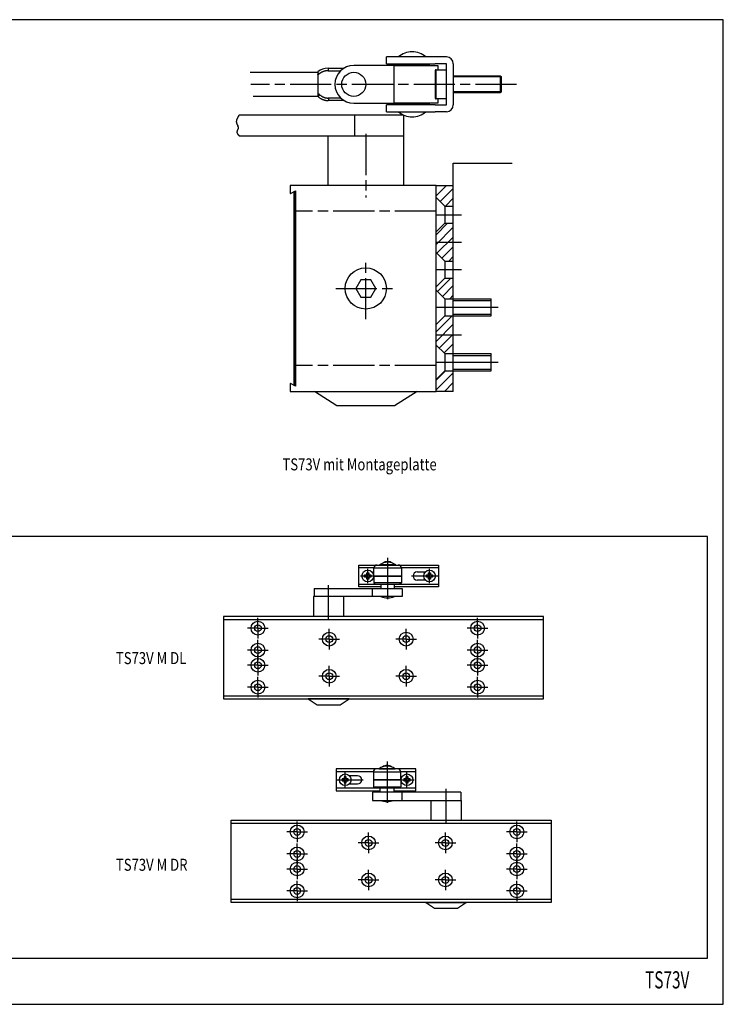
# Model space of a CAD drawing. Extents: x 5 to 415, y 5 to 292.
# Drawn here: x 210 to 415, y 5 to 292 of the extents above; entities that cross this region are included whole.
import ezdxf
from ezdxf.enums import TextEntityAlignment as Align

# ---------------------------------------------------------------- set-up
doc = ezdxf.new("R2010")
doc.units = 0
doc.linetypes.add('CENTERLINE', pattern=[30, 12, -1.5, 3, -1.5, 12])
doc.linetypes.add('HIDDENNEW00', pattern=[4.5, 1.5, -1.5, 1.5])
for name, color, linetype in [('103', 7, 'CONTINUOUS'), ('104', 7, 'CONTINUOUS'), ('106', 7, 'CONTINUOUS'), ('108', 7, 'CONTINUOUS'), ('109', 7, 'CONTINUOUS'), ('3', 7, 'CONTINUOUS'), ('98', 7, 'CONTINUOUS'), ('MED-0', 230, 'HIDDENNEW00'), ('MED-1', 3, 'HIDDENNEW00')]:
    doc.layers.add(name, color=color, linetype=linetype)
doc.styles.get("Standard").update_dxf_attribs({"font": 'monotxt.shx'})

# ---------------------------------------------------------------- blocks, each defined once
blk = doc.blocks.new('*XH45')
at = {"layer": '108', "color": 1, "linetype": 'CONTINUOUS'}
for p, q in [((-3.84, 1.82), (-0.82, 4.84)), ((-3.84, 4.64), (-3.64, 4.84)), ((-2.66, 0.16), (1.16, 3.99)), ((-1.16, -1.16), (1.16, 1.16))]:
    blk.add_line(p, q, dxfattribs=at)
blk = doc.blocks.new('*XH46')
at = {"layer": '108', "color": 1, "linetype": 'CONTINUOUS'}
for p, q in [((-4.33, 6.99), (-0.99, 10.33)), ((-4.33, 4.16), (0.67, 9.16)), ((-4.08, 1.58), (0.67, 6.33)), ((-2.66, 0.16), (0.67, 3.5)), ((-0.67, -0.67), (0.67, 0.67))]:
    blk.add_line(p, q, dxfattribs=at)
blk = doc.blocks.new('*XH47')
at = {"layer": '108', "color": 1, "linetype": 'CONTINUOUS'}
for p, q in [((-4.08, 1.58), (-0.17, 5.48)), ((-2.66, 0.16), (0.52, 3.34)), ((-0.52, -0.52), (0.52, 0.52))]:
    blk.add_line(p, q, dxfattribs=at)
blk = doc.blocks.new('*XH48')
at = {"layer": '108', "color": 1, "linetype": 'CONTINUOUS'}
for p, q in [((-4.97, 6.34), (-0.34, 10.97)), ((-4.97, 3.52), (0.03, 8.52)), ((-4.08, 1.58), (0.03, 5.69)), ((-2.66, 0.16), (0.03, 2.86)), ((-0.03, -0.03), (0.03, 0.03))]:
    blk.add_line(p, q, dxfattribs=at)
blk = doc.blocks.new('*XH49')
at = {"layer": '108', "color": 1, "linetype": 'CONTINUOUS'}
for p, q in [((-3.71, 1.94), (-0.94, 4.71)), ((-3.71, -0.88), (1.29, 4.12)), ((-1.29, -1.29), (1.29, 1.29))]:
    blk.add_line(p, q, dxfattribs=at)
blk = doc.blocks.new('MONTAGEPLATTE')
at = {"layer": '104', "color": 40, "linetype": 'CONTINUOUS'}
for p, q in [((-5, -8.5), (-5, 51.5)), ((-5, 51.5), (0, 51.5)), ((0, -8.5), (0, 51.5)), ((-5, 48), (-2.5, 45.5)), ((-2.5, 45.5), (-2.5, 40.5)), ((-2.5, 45.5), (0, 45.5)), ((-5, 38), (-2.5, 40.5)), ((-2.5, 40.5), (0, 40.5)), ((-5, 32), (-2.5, 29.5)), ((-2.5, 29.5), (0, 29.5)), ((-2.5, 29.5), (-2.5, 24.5)), ((-5, 22), (-2.5, 24.5)), ((-2.5, 24.5), (0, 24.5)), ((-5, 21), (-2.5, 18.5)), ((-2.5, 18.5), (-2.5, 13.5)), ((-2.5, 18.5), (0, 18.5)), ((-5, 11), (-2.5, 13.5)), ((-2.5, 13.5), (0, 13.5)), ((-5, 5), (-2.5, 2.5)), ((-2.5, 2.5), (-2.5, -2.5)), ((-2.5, 2.5), (0, 2.5)), ((-5, -5), (-2.5, -2.5)), ((-2.5, -2.5), (0, -2.5)), ((0, -8.5), (-5, -8.5))]:
    blk.add_line(p, q, dxfattribs=at)
at = {"layer": '106', "color": 1, "linetype": 'CENTERLINE'}
for p, q in [((-5, 43), (2.43, 43)), ((-5, 35), (2.43, 35)), ((-5, 27), (2.43, 27)), ((-5, 16), (2.43, 16)), ((-5, 8), (2.43, 8)), ((-5, 0), (2.43, 0))]:
    blk.add_line(p, q, dxfattribs=at)
at = {"layer": '108'}
for name, p in [('*XH45', (-1.16, 46.66)), ('*XH46', (-0.67, 30.17)), ('*XH47', (-0.52, 19.02)), ('*XH48', (-0.03, 2.53)), ('*XH49', (-1.29, -7.21))]:
    blk.add_blockref(name, p, dxfattribs=at)
blk = doc.blocks.new('M5')
at = {"layer": '104', "color": 40, "linetype": 'CONTINUOUS'}
for p, q in [((0, 2.5), (11, 2.5)), ((11, -2.5), (11, 2.5)), ((0, -2.5), (11, -2.5))]:
    blk.add_line(p, q, dxfattribs=at)
at = {"layer": '104', "color": 1, "linetype": 'CONTINUOUS'}
for p, q in [((0, 2), (11, 2)), ((0, -2), (11, -2))]:
    blk.add_line(p, q, dxfattribs=at)
at = {"layer": '106', "color": 1, "linetype": 'CENTERLINE'}
blk.add_line((2.426452, 0), (13.070472, 0), dxfattribs=at)

msp = doc.modelspace()

# ---------------------------------------------------------------- linework, layer by layer
at = {"color": 3, "linetype": 'CONTINUOUS'}
for p, q in [((410.3765, 141.39374), (10.458117, 141.39374)), ((410.3765, 18.406285), (410.3765, 141.39374)), ((10.458117, 18.406285), (410.3765, 18.406285))]:
    msp.add_line(p, q, dxfattribs=at)
at = {"layer": '104', "color": 1, "linetype": 'CONTINUOUS'}
for p, q in [((350.33303, 275.35818), (336.33303, 275.35818)), ((350.33303, 270.95811), (336.33303, 270.95811)), ((336.33303, 250.15815), (353.48434, 250.15815))]:
    msp.add_line(p, q, dxfattribs=at)
at = {"layer": '104', "color": 40, "linetype": 'CONTINUOUS'}
for p, q in [((336.33303, 243.65815), (336.33303, 250.15815)), ((288.83313, 243.65815), (288.83313, 241.35815)), ((331.33303, 243.65815), (288.83313, 243.65815)), ((288.83313, 241.35815), (288.94673, 241.35815)), ((288.94673, 241.35815), (290.33313, 242.09515)), ((290.33313, 241.75815), (289.83313, 241.75815)), ((289.83313, 241.75815), (289.83313, 185.55815)), ((290.33313, 242.09515), (290.33313, 185.22115)), ((290.33313, 185.55815), (290.33313, 241.75815)), ((309.38973, 216.15815), (307.94633, 213.65815)), ((312.27653, 216.15815), (309.38973, 216.15815)), ((313.71983, 213.65815), (312.27653, 216.15815)), ((307.94633, 213.65815), (309.38973, 211.15815)), ((312.27653, 211.15815), (313.71983, 213.65815)), ((309.38973, 211.15815), (312.27653, 211.15815)), ((288.94683, 185.95815), (288.83313, 185.95815)), ((288.83313, 185.95815), (288.83313, 183.65815)), ((290.33313, 185.22115), (288.94683, 185.95815)), ((289.83313, 185.55815), (290.33313, 185.55815)), ((288.83313, 183.65815), (331.33303, 183.65815)), ((302.43683, 179.40815), (295.89243, 183.65815)), ((325.77383, 183.65815), (319.22933, 179.40815)), ((319.22933, 179.40815), (302.43683, 179.40815)), ((269.40109, 118.0397), (269.40109, 94.039699)), ((362.60149, 118.0397), (269.40109, 118.0397)), ((362.60149, 94.039699), (362.60149, 118.0397)), ((269.40109, 117.1197), (362.60149, 117.1197)), ((269.40109, 94.959699), (362.60149, 94.959699)), ((269.40109, 94.039699), (362.60149, 94.039699)), ((294.02449, 94.039699), (296.64249, 92.339699)), ((305.97749, 94.039699), (294.02449, 94.039699)), ((296.64249, 92.339699), (303.35949, 92.339699)), ((303.35949, 92.339699), (305.97749, 94.039699)), ((271.64299, 34.637597), (271.64299, 58.637597)), ((271.64299, 58.637597), (364.84339, 58.637597)), ((364.84339, 57.717597), (271.64299, 57.717597)), ((364.84339, 58.637597), (364.84339, 34.637597)), ((364.84339, 35.557597), (271.64299, 35.557597)), ((364.84339, 34.637597), (271.64299, 34.637597)), ((330.88499, 32.937597), (328.26699, 34.637597)), ((328.26699, 34.637597), (340.21999, 34.637597)), ((340.21999, 34.637597), (337.60199, 32.937597)), ((337.60199, 32.937597), (330.88499, 32.937597))]:
    msp.add_line(p, q, dxfattribs=at)
for centre, radius in [((310.83313, 213.65815), 6), ((279.40109, 114.6397), 2), ((279.40109, 114.6397), 1), ((343.40109, 114.6397), 2), ((343.40109, 114.6397), 1), ((300.20109, 111.4397), 2), ((300.20109, 111.4397), 1), ((322.60109, 111.4397), 2), ((322.60109, 111.4397), 1), ((279.40109, 108.2397), 2), ((279.40109, 108.2397), 1), ((343.40109, 108.2397), 2), ((343.40109, 108.2397), 1), ((279.40109, 103.8397), 2), ((279.40109, 103.8397), 1), ((343.40109, 103.8397), 2), ((343.40109, 103.8397), 1), ((300.20109, 100.6397), 2), ((300.20109, 100.6397), 1), ((322.60109, 100.6397), 2), ((322.60109, 100.6397), 1), ((279.40109, 97.439699), 2), ((279.40109, 97.439699), 1), ((343.40109, 97.439699), 2), ((343.40109, 97.439699), 1), ((290.84339, 55.237597), 2), ((290.84339, 55.237597), 1), ((354.84339, 55.237597), 2), ((354.84339, 55.237597), 1), ((311.64339, 52.037597), 2), ((311.64339, 52.037597), 1), ((334.04339, 52.037597), 2), ((334.04339, 52.037597), 1), ((290.84339, 48.837597), 2), ((290.84339, 48.837597), 1), ((354.84339, 48.837597), 2), ((354.84339, 48.837597), 1), ((290.84339, 44.437597), 2), ((354.84339, 44.437597), 2), ((290.84339, 44.437597), 1), ((311.64339, 41.237597), 2), ((334.04339, 41.237597), 2), ((354.84339, 44.437597), 1), ((311.64339, 41.237597), 1), ((334.04339, 41.237597), 1), ((290.84339, 38.037597), 2), ((290.84339, 38.037597), 1), ((354.84339, 38.037597), 2), ((354.84339, 38.037597), 1)]:
    msp.add_circle(centre, radius, dxfattribs=at)
at = {"layer": '106', "color": 1, "linetype": 'CENTERLINE'}
for p, q in [((354.78744, 273.15815), (277.37337, 273.15815)), ((310.83313, 258.70915), (310.83313, 240.17015)), ((331.33303, 236.15815), (290.33313, 236.15815)), ((310.83313, 204.67515), (310.83313, 222.21015)), ((302.09863, 213.65815), (320.01913, 213.65815)), ((331.33303, 191.15815), (290.33313, 191.15815)), ((313.50149, 129.8397), (309.30149, 129.8397)), ((311.40149, 127.7397), (311.40149, 131.9397)), ((331.50149, 129.8397), (324.14509, 129.8397)), ((332.00149, 129.8397), (327.30149, 129.8397)), ((329.40149, 127.7397), (329.40149, 131.9397)), ((300.00149, 117.1197), (300.00149, 127.18092)), ((304.84299, 68.337597), (304.84299, 72.537597)), ((322.84299, 68.337597), (322.84299, 72.537597)), ((302.24299, 70.437597), (306.94299, 70.437597)), ((302.74299, 70.437597), (310.09938, 70.437597)), ((320.74299, 70.437597), (324.94299, 70.437597)), ((334.24299, 57.717597), (334.24299, 67.778821))]:
    msp.add_line(p, q, dxfattribs=at)
msp.add_lwpolyline([(273.93917, 264.15815), (273.78006, 263.93134, 0.0092324079), (273.63331, 263.70545, 0.0088411803), (273.49902, 263.4805, 0.010296252), (273.37953, 263.25648, 0.014267972), (273.27897, 263.03344, 0.018048001), (273.19923, 262.81136, 0.022083838), (273.14375, 262.59028, 0.026064686), (273.11381, 262.37018, 0.030114061), (273.11314, 262.15111, 0.034583056), (273.14467, 261.93306, 0.039550655), (273.21263, 261.71607, 0.036229736), (273.31097, 261.50007, 0.026791222), (273.4324, 261.28506, 0.013968395), (273.55866, 261.07097, -0.0042625463), (273.66964, 260.85778, -0.022308062), (273.7455, 260.64506, -0.048714177), (273.76593, 260.43265, -0.068097367), (273.72679, 260.22162, -0.072067293), (273.62846, 260.0124, -0.044895101), (273.50577, 259.80067, -0.0005698894), (273.39356, 259.5851, 0.016372564), (273.30506, 259.3833, 0.018487067), (273.2608, 259.20146, 0.089583672), (273.32183, 258.97048, 0.1243969), (273.55294, 258.61791, 0.044765343), (273.93917, 258.15814, 0.021079969)], format="xyb", dxfattribs=at)
at = {"layer": '3', "color": 1, "linetype": 'CENTERLINE'}
for p, q in [((317.20149, 135.13115), (317.20149, 122.44849)), ((317.04299, 75.729049), (317.04299, 63.046384))]:
    msp.add_line(p, q, dxfattribs=at)
at = {"layer": '98', "color": 1, "linetype": 'CONTINUOUS'}
for p, q in [((415, 292), (5, 292)), ((415, 5), (415, 292)), ((5, 5), (415, 5))]:
    msp.add_line(p, q, dxfattribs=at)
at = {"layer": 'MED-0', "color": 1, "linetype": 'CONTINUOUS'}
for p, q in [((279.40109, 114.6397), (279.40109, 117.6397)), ((343.40109, 114.6397), (343.40109, 117.6397)), ((343.53342, 114.85025), (343.53342, 114.85025)), ((343.53342, 114.85025), (343.53342, 114.85025)), ((279.40109, 114.6397), (276.40109, 114.6397)), ((279.40109, 114.6397), (279.40109, 114.6397)), ((279.40109, 114.6397), (279.40109, 114.6397)), ((279.40109, 114.6397), (282.40109, 114.6397)), ((279.40109, 114.6397), (279.40109, 111.6397)), ((300.20109, 111.4397), (300.20109, 114.4397)), ((322.60109, 111.4397), (322.60109, 114.4397)), ((343.40109, 114.6397), (340.40109, 114.6397)), ((343.40109, 114.6397), (343.40109, 114.6397)), ((343.40109, 114.6397), (343.40109, 114.6397)), ((343.40109, 114.6397), (346.40109, 114.6397)), ((343.40109, 114.6397), (343.40109, 111.6397)), ((279.40109, 108.2397), (279.40109, 111.2397)), ((300.20109, 111.4397), (297.20109, 111.4397)), ((300.20109, 111.4397), (300.20109, 111.4397)), ((300.20109, 111.4397), (300.20109, 111.4397)), ((300.20109, 111.4397), (303.20109, 111.4397)), ((300.20109, 111.4397), (300.20109, 108.4397)), ((322.60109, 111.4397), (319.60109, 111.4397)), ((322.60109, 111.4397), (322.60109, 111.4397)), ((322.60109, 111.4397), (322.60109, 111.4397)), ((322.60109, 111.4397), (325.60109, 111.4397)), ((322.60109, 111.4397), (322.60109, 108.4397)), ((343.40109, 108.2397), (343.40109, 111.2397)), ((279.40109, 108.2397), (276.40109, 108.2397)), ((279.40109, 108.2397), (279.40109, 108.2397)), ((279.40109, 108.2397), (279.40109, 108.2397)), ((279.40109, 108.2397), (282.40109, 108.2397)), ((279.40109, 108.2397), (279.40109, 105.2397)), ((279.40109, 103.8397), (279.40109, 106.8397)), ((343.40109, 108.2397), (340.40109, 108.2397)), ((343.40109, 108.2397), (343.40109, 108.2397)), ((343.40109, 108.2397), (343.40109, 108.2397)), ((343.40109, 108.2397), (346.40109, 108.2397)), ((343.40109, 108.2397), (343.40109, 105.2397)), ((343.40109, 103.8397), (343.40109, 106.8397)), ((279.40109, 103.8397), (276.40109, 103.8397)), ((279.40109, 103.8397), (279.40109, 103.8397)), ((279.40109, 103.8397), (279.40109, 103.8397)), ((279.40109, 103.8397), (282.40109, 103.8397)), ((279.40109, 103.8397), (279.40109, 100.8397)), ((300.20109, 100.6397), (300.20109, 103.6397)), ((322.60109, 100.6397), (322.60109, 103.6397)), ((343.40109, 103.8397), (340.40109, 103.8397)), ((343.40109, 103.8397), (343.40109, 103.8397)), ((343.40109, 103.8397), (343.40109, 103.8397)), ((343.40109, 103.8397), (346.40109, 103.8397)), ((343.40109, 103.8397), (343.40109, 100.8397)), ((300.20109, 100.6397), (297.20109, 100.6397)), ((300.20109, 100.6397), (300.20109, 100.6397)), ((300.20109, 100.6397), (300.20109, 100.6397)), ((300.20109, 100.6397), (303.20109, 100.6397)), ((300.20109, 100.6397), (300.20109, 97.639699)), ((322.60109, 100.6397), (319.60109, 100.6397)), ((322.60109, 100.6397), (322.60109, 100.6397)), ((322.60109, 100.6397), (322.60109, 100.6397)), ((322.60109, 100.6397), (325.60109, 100.6397)), ((322.60109, 100.6397), (322.60109, 97.639699)), ((279.40109, 97.439699), (279.40109, 100.4397)), ((343.40109, 97.439699), (343.40109, 100.4397)), ((279.40109, 97.439699), (276.40109, 97.439699)), ((279.40109, 97.439699), (279.40109, 94.439699)), ((279.40109, 97.439699), (279.40109, 97.439699)), ((279.40109, 97.439699), (279.40109, 97.439699)), ((279.40109, 97.439699), (282.40109, 97.439699)), ((343.40109, 97.439699), (340.40109, 97.439699)), ((343.40109, 97.439699), (343.40109, 94.439699)), ((343.40109, 97.439699), (343.40109, 97.439699)), ((343.40109, 97.439699), (343.40109, 97.439699)), ((343.40109, 97.439699), (346.40109, 97.439699)), ((290.84339, 55.237597), (290.84339, 58.237597)), ((354.84339, 55.237597), (354.84339, 58.237597)), ((290.84339, 55.237597), (287.84339, 55.237597)), ((290.71105, 55.448148), (290.71105, 55.448148)), ((290.71105, 55.448148), (290.71105, 55.448148)), ((290.84339, 55.237597), (290.84339, 55.237597)), ((290.84339, 55.237597), (290.84339, 55.237597)), ((290.84339, 55.237597), (293.84339, 55.237597)), ((290.84339, 55.237597), (290.84339, 52.237597)), ((311.64339, 52.037597), (311.64339, 55.037597)), ((334.04339, 52.037597), (334.04339, 55.037597)), ((354.84339, 55.237597), (351.84339, 55.237597)), ((354.84339, 55.237597), (354.84339, 55.237597)), ((354.84339, 55.237597), (354.84339, 55.237597)), ((354.84339, 55.237597), (357.84339, 55.237597)), ((354.84339, 55.237597), (354.84339, 52.237597)), ((290.84339, 48.837597), (290.84339, 51.837597)), ((311.64339, 52.037597), (308.64339, 52.037597)), ((311.64339, 52.037597), (311.64339, 52.037597)), ((311.64339, 52.037597), (311.64339, 52.037597)), ((311.64339, 52.037597), (314.64339, 52.037597)), ((311.64339, 52.037597), (311.64339, 49.037597)), ((334.04339, 52.037597), (331.04339, 52.037597)), ((334.04339, 52.037597), (334.04339, 52.037597)), ((334.04339, 52.037597), (334.04339, 52.037597)), ((334.04339, 52.037597), (337.04339, 52.037597)), ((334.04339, 52.037597), (334.04339, 49.037597)), ((354.84339, 48.837597), (354.84339, 51.837597)), ((290.84339, 48.837597), (287.84339, 48.837597)), ((290.84339, 48.837597), (290.84339, 48.837597)), ((290.84339, 48.837597), (290.84339, 48.837597)), ((290.84339, 48.837597), (293.84339, 48.837597)), ((290.84339, 48.837597), (290.84339, 45.837597)), ((354.84339, 48.837597), (351.84339, 48.837597)), ((354.84339, 48.837597), (354.84339, 48.837597)), ((354.84339, 48.837597), (354.84339, 48.837597)), ((354.84339, 48.837597), (357.84339, 48.837597)), ((354.84339, 48.837597), (354.84339, 45.837597)), ((290.84339, 44.437597), (290.84339, 47.437597)), ((354.84339, 44.437597), (354.84339, 47.437597)), ((290.84339, 44.437597), (287.84339, 44.437597)), ((290.84339, 44.437597), (290.84339, 44.437597)), ((290.84339, 44.437597), (290.84339, 44.437597)), ((290.84339, 44.437597), (293.84339, 44.437597)), ((290.84339, 44.437597), (290.84339, 41.437597)), ((311.64339, 41.237597), (311.64339, 44.237597)), ((334.04339, 41.237597), (334.04339, 44.237597)), ((354.84339, 44.437597), (351.84339, 44.437597)), ((354.84339, 44.437597), (354.84339, 44.437597)), ((354.84339, 44.437597), (354.84339, 44.437597)), ((354.84339, 44.437597), (357.84339, 44.437597)), ((354.84339, 44.437597), (354.84339, 41.437597)), ((290.84339, 38.037597), (290.84339, 41.037597)), ((311.64339, 41.237597), (308.64339, 41.237597)), ((311.64339, 41.237597), (311.64339, 41.237597)), ((311.64339, 41.237597), (311.64339, 41.237597)), ((311.64339, 41.237597), (314.64339, 41.237597)), ((311.64339, 41.237597), (311.64339, 38.237597)), ((334.04339, 41.237597), (331.04339, 41.237597)), ((334.04339, 41.237597), (334.04339, 41.237597)), ((334.04339, 41.237597), (334.04339, 41.237597)), ((334.04339, 41.237597), (337.04339, 41.237597)), ((334.04339, 41.237597), (334.04339, 38.237597)), ((354.84339, 38.037597), (354.84339, 41.037597)), ((290.84339, 38.037597), (287.84339, 38.037597)), ((290.84339, 38.037597), (290.84339, 35.037597)), ((290.84339, 38.037597), (290.84339, 38.037597)), ((290.84339, 38.037597), (290.84339, 38.037597)), ((290.84339, 38.037597), (293.84339, 38.037597)), ((354.84339, 38.037597), (351.84339, 38.037597)), ((354.84339, 38.037597), (354.84339, 35.037597)), ((354.84339, 38.037597), (354.84339, 38.037597)), ((354.84339, 38.037597), (354.84339, 38.037597)), ((354.84339, 38.037597), (357.84339, 38.037597))]:
    msp.add_line(p, q, dxfattribs=at)
at = {"layer": 'MED-1', "color": 40, "linetype": 'CONTINUOUS'}
for p, q in [((317.39328, 278.65815), (307.33303, 278.65815)), ((318.26768, 281.15815), (316.83303, 281.15815)), ((316.83303, 279.15815), (316.83303, 281.15815)), ((316.83303, 279.15815), (318.26768, 279.15815)), ((319.12822, 278.65815), (317.39328, 278.65815)), ((329.88376, 281.15815), (318.26768, 281.15815)), ((318.26768, 279.15815), (329.88376, 279.15815)), ((319.12822, 278.65815), (331.83303, 278.65815)), ((319.12822, 267.65815), (319.12822, 278.65815)), ((319.33303, 278.90815), (329.33303, 278.90815)), ((319.33304, 278.65816), (319.33303, 278.90815)), ((329.33303, 278.90815), (329.33304, 278.65816)), ((331.09682, 281.15815), (329.88376, 281.15815)), ((329.88376, 279.15815), (331.09682, 279.15815)), ((334.33303, 281.15815), (331.09682, 281.15815)), ((334.33303, 279.15815), (331.09682, 279.15815)), ((331.83303, 278.65815), (331.83304, 277.40816)), ((334.33303, 267.15815), (334.33303, 279.15815)), ((336.33303, 279.15815), (336.33303, 267.15815)), ((277.16184, 276.65811), (296.83303, 276.65841)), ((296.83303, 276.83345), (296.83303, 276.65841)), ((296.83303, 276.65841), (296.83303, 275.98464)), ((296.83303, 275.91995), (296.83303, 275.98464)), ((296.83303, 275.91995), (296.83303, 270.39636)), ((296.83306, 276.65839), (296.85343, 276.63258)), ((296.83306, 275.98462), (296.85281, 275.99148)), ((296.85343, 276.63258), (296.87572, 276.60434)), ((296.87572, 276.60434), (296.89988, 276.57374)), ((296.89988, 276.57374), (296.92666, 276.53982)), ((296.92666, 276.53982), (296.9564, 276.50215)), ((296.9564, 276.50215), (296.98552, 276.46526)), ((296.98552, 276.46526), (297.01286, 276.43063)), ((297.01286, 276.43063), (297.05187, 276.38122)), ((297.05187, 276.38122), (297.11683, 276.29893)), ((297.11683, 276.29893), (297.20486, 276.18743)), ((297.20486, 276.18743), (297.3219, 276.27734)), ((299.85999, 277.85382), (299.85727, 277.11557)), ((299.85727, 277.11557), (300.08618, 277.1156)), ((299.85999, 277.85382), (304.4971, 277.87064)), ((300.08618, 277.1156), (300.31505, 277.11568)), ((300.31505, 277.11568), (300.54382, 277.11581)), ((300.54382, 277.11581), (300.77283, 277.11598)), ((300.77283, 277.11598), (301.00218, 277.1162)), ((301.00218, 277.1162), (301.2306, 277.11647)), ((301.2306, 277.11647), (301.45766, 277.11677)), ((301.45766, 277.11677), (301.68837, 277.11712)), ((301.68837, 277.11712), (301.92447, 277.11753)), ((301.92447, 277.11753), (302.14614, 277.11794)), ((302.14614, 277.11794), (302.34654, 277.11834)), ((302.34654, 277.11834), (302.60391, 277.11892)), ((302.60391, 277.11892), (303.00031, 277.11993)), ((303.00031, 277.11993), (303.51944, 277.12131)), ((331.03303, 277.10816), (331.03355, 277.12609)), ((331.03303, 277.10815), (331.03303, 273.15815)), ((331.33302, 273.15815), (331.33302, 277.40816)), ((331.33302, 277.40816), (334.33304, 277.40816)), ((336.33302, 275.65814), (350.03299, 275.65814)), ((350.03299, 275.65814), (350.03299, 273.15815)), ((350.03299, 275.65814), (350.33306, 275.35815)), ((331.03303, 273.15815), (331.03303, 269.20815)), ((331.33302, 268.90813), (331.33302, 273.15815)), ((350.03299, 273.15815), (350.03299, 270.65815)), ((350.33303, 273.15815), (350.33303, 275.35815)), ((350.33303, 270.95815), (350.33303, 273.15815)), ((296.83303, 270.38051), (296.83303, 270.39636)), ((296.83303, 270.38051), (296.83328, 269.62519)), ((297.12308, 269.73505), (297.18224, 269.80465)), ((297.18224, 269.80465), (297.28775, 269.92877)), ((297.28775, 269.92877), (297.43466, 270.10158)), ((297.43466, 270.10158), (297.40775, 270.12381)), ((350.03299, 270.65815), (336.33302, 270.65815)), ((350.33306, 270.95814), (350.03299, 270.65815)), ((296.83306, 269.65812), (278.00795, 269.65812)), ((296.9565, 269.53907), (296.9452, 269.54859)), ((296.9565, 269.53907), (296.96043, 269.54371)), ((296.9713, 269.55649), (296.9892, 269.57755)), ((296.9892, 269.57755), (297.01512, 269.60805)), ((297.01512, 269.60805), (297.04963, 269.64864)), ((297.04963, 269.64864), (297.08631, 269.69179)), ((297.08631, 269.69179), (297.12308, 269.73505)), ((300.03302, 268.40812), (299.86008, 268.41121)), ((300.03302, 269.14637), (299.88696, 269.14897)), ((300.03302, 268.40812), (300.03302, 269.14637)), ((303.57064, 269.14636), (300.03302, 269.14637)), ((300.6748, 268.40813), (300.03302, 268.40812)), ((301.16486, 268.40814), (300.6748, 268.40813)), ((301.48304, 268.40814), (301.16486, 268.40814)), ((301.73079, 268.40814), (301.48304, 268.40814)), ((302.00482, 268.40815), (301.73079, 268.40814)), ((302.29671, 268.40815), (302.00482, 268.40815)), ((302.58193, 268.40815), (302.29671, 268.40815)), ((302.86263, 268.40815), (302.58193, 268.40815)), ((303.14502, 268.40815), (302.86263, 268.40815)), ((303.42855, 268.40815), (303.14502, 268.40815)), ((303.71165, 268.40815), (303.42855, 268.40815)), ((303.99447, 268.40815), (303.71165, 268.40815)), ((304.2774, 268.40815), (303.99447, 268.40815)), ((304.56039, 268.40815), (304.2774, 268.40815)), ((307.33303, 267.65815), (317.39328, 267.65815)), ((318.26768, 267.15815), (316.83303, 267.15815)), ((316.83303, 265.15815), (316.83303, 267.15815)), ((317.39328, 267.65815), (319.12822, 267.65815)), ((329.88376, 267.15815), (318.26768, 267.15815)), ((331.83303, 267.65815), (319.12822, 267.65815)), ((319.33303, 267.40815), (319.33304, 267.65813)), ((329.33303, 267.40815), (319.33303, 267.40815)), ((329.33304, 267.65813), (329.33303, 267.40815)), ((331.09682, 267.15815), (329.88376, 267.15815)), ((331.09682, 267.15815), (334.33303, 267.15815)), ((331.33302, 268.90813), (331.3151, 268.90865)), ((334.33304, 268.90813), (331.33302, 268.90813)), ((331.83303, 268.90815), (331.83303, 267.65815)), ((307.54526, 264.15815), (273.93917, 264.15815)), ((307.54526, 264.15815), (307.54524, 258.15813)), ((321.82567, 264.15815), (307.54526, 264.15815)), ((316.83303, 265.15815), (318.26768, 265.15815)), ((318.26768, 265.15815), (329.88376, 265.15815)), ((321.83313, 264.15815), (321.83313, 243.65815)), ((329.88376, 265.15815), (331.09682, 265.15815)), ((334.33303, 265.15815), (331.09682, 265.15815)), ((273.93917, 258.15814), (307.54524, 258.15813)), ((299.83313, 243.65815), (299.83312, 258.15813)), ((307.54524, 258.15813), (308.94115, 258.15815)), ((308.94115, 258.15815), (321.83313, 258.15815)), ((308.80149, 132.2397), (308.80149, 133.0397)), ((308.80149, 133.0397), (309.04856, 133.0397)), ((308.80149, 127.4397), (308.80149, 132.2397)), ((309.04856, 132.2397), (308.80149, 132.2397)), ((309.04856, 133.0397), (315.43687, 133.0397)), ((313.20934, 132.23969), (309.04856, 132.2397)), ((313.20149, 129.7997), (313.20149, 132.1197)), ((321.20149, 132.1197), (313.20149, 132.1197)), ((314.12149, 133.0397), (320.28149, 133.0397)), ((319.54721, 133.0797), (314.85577, 133.0797)), ((315.43687, 133.4397), (315.45793, 133.4397)), ((315.60148, 133.07969), (315.60149, 133.0397)), ((318.80148, 133.07969), (318.80149, 133.0397)), ((318.94505, 133.0397), (331.61409, 133.0397)), ((331.61409, 132.2397), (321.19363, 132.23969)), ((321.20149, 132.1197), (321.20149, 129.83971)), ((331.61409, 133.0397), (332.00149, 133.0397)), ((332.00149, 132.2397), (331.61409, 132.2397)), ((332.00149, 133.0397), (332.00149, 132.2397)), ((332.00149, 132.2397), (332.00149, 127.4397)), ((310.50148, 130.13969), (311.10147, 130.13969)), ((310.50148, 129.5397), (310.50148, 130.13969)), ((311.10147, 129.5397), (310.50148, 129.5397)), ((311.10147, 130.73969), (311.70149, 130.73969)), ((311.10147, 130.13969), (311.10147, 130.73969)), ((311.10147, 128.9397), (311.10147, 129.5397)), ((311.70149, 130.73969), (311.70149, 130.13969)), ((311.70149, 130.13969), (312.30149, 130.13969)), ((311.70149, 129.5397), (311.70149, 128.9397)), ((312.30149, 129.5397), (311.70149, 129.5397)), ((312.30149, 130.13969), (312.30149, 129.5397)), ((321.20149, 129.83971), (313.20149, 129.8397)), ((313.20149, 129.7997), (321.20149, 129.7997)), ((313.20149, 129.7997), (313.20149, 127.8397)), ((321.20149, 129.83971), (321.20149, 127.8397)), ((325.80149, 131.0397), (328.19733, 131.0397)), ((328.50149, 130.13969), (329.10149, 130.13969)), ((328.50149, 129.5397), (328.50149, 130.13969)), ((329.10149, 129.5397), (328.50149, 129.5397)), ((329.10149, 130.73969), (329.70149, 130.73969)), ((329.10149, 130.13969), (329.10149, 130.73969)), ((329.10149, 128.9397), (329.10149, 129.5397)), ((329.70149, 130.73969), (329.70149, 130.13969)), ((329.70149, 130.13969), (330.30148, 130.13969)), ((329.70149, 129.5397), (329.70149, 128.9397)), ((330.30148, 129.5397), (329.70149, 129.5397)), ((330.30148, 130.13969), (330.30148, 129.5397)), ((308.80149, 126.6397), (308.80149, 127.4397)), ((308.80149, 127.4397), (309.04856, 127.4397)), ((309.04856, 126.6397), (308.80149, 126.6397)), ((309.04856, 127.4397), (313.60149, 127.4397)), ((315.20149, 126.6397), (309.04856, 126.6397)), ((311.70149, 128.9397), (311.10147, 128.9397)), ((313.20149, 127.8397), (313.60149, 127.4397)), ((321.20149, 127.8397), (313.20149, 127.8397)), ((313.60149, 127.4397), (320.80149, 127.4397)), ((315.20148, 127.4397), (315.20148, 126.23969)), ((319.20148, 126.23969), (319.20148, 127.4397)), ((331.61409, 126.6397), (319.20149, 126.6397)), ((321.20149, 127.8397), (320.80149, 127.4397)), ((320.80149, 127.4397), (331.61409, 127.4397)), ((328.19733, 128.6397), (325.80149, 128.6397)), ((329.70149, 128.9397), (329.10149, 128.9397)), ((331.61409, 127.4397), (332.00149, 127.4397)), ((332.00149, 126.6397), (331.61409, 126.6397)), ((332.00149, 127.4397), (332.00149, 126.6397)), ((295.66727, 123.8397), (295.6017, 123.8397)), ((295.6017, 123.8397), (295.6017, 118.0397)), ((295.76476, 123.8397), (295.66727, 123.8397)), ((295.76476, 126.2397), (295.76476, 123.8397)), ((295.76476, 126.2397), (312.76957, 126.2397)), ((312.76957, 123.8397), (295.76476, 123.8397)), ((304.4017, 118.0397), (304.4017, 123.8397)), ((312.76957, 123.8397), (312.76957, 126.2397)), ((312.76957, 126.2397), (313.28677, 126.2397)), ((313.28677, 123.8397), (312.76957, 123.8397)), ((313.28677, 126.2397), (321.43588, 126.2397)), ((321.43588, 123.8397), (313.28677, 123.8397)), ((321.43588, 126.2397), (321.43588, 123.8397)), ((302.24299, 73.637597), (302.24299, 72.837597)), ((302.63038, 73.637597), (302.24299, 73.637597)), ((302.24299, 72.837597), (302.24299, 68.037597)), ((302.24299, 72.837597), (302.63038, 72.837597)), ((315.29943, 73.637597), (302.63038, 73.637597)), ((302.63038, 72.837597), (313.05085, 72.837589)), ((313.04299, 72.717597), (313.04299, 70.437609)), ((313.04299, 72.717597), (321.04299, 72.717597)), ((320.12299, 73.637597), (313.96299, 73.637597)), ((314.69727, 73.677597), (319.38871, 73.677597)), ((315.44299, 73.677589), (315.44299, 73.637597)), ((318.643, 73.677589), (318.64299, 73.637597)), ((318.8076, 74.037597), (318.78655, 74.037597)), ((325.19591, 73.637597), (318.8076, 73.637597)), ((321.03513, 72.837589), (325.19591, 72.837597)), ((321.04299, 70.397597), (321.04299, 72.717597)), ((325.44299, 73.637597), (325.19591, 73.637597)), ((325.19591, 72.837597), (325.44299, 72.837597)), ((325.44299, 72.837597), (325.44299, 73.637597)), ((325.44299, 68.037597), (325.44299, 72.837597)), ((303.94299, 70.737589), (303.94299, 70.137593)), ((304.54299, 70.737589), (303.94299, 70.737589)), ((303.94299, 70.137593), (304.54299, 70.137593)), ((304.54299, 71.337585), (304.54299, 70.737589)), ((305.14298, 71.337585), (304.54299, 71.337585)), ((304.54299, 70.137593), (304.54299, 69.537597)), ((304.54299, 69.537597), (305.14298, 69.537597)), ((305.14298, 70.737589), (305.14298, 71.337585)), ((305.74298, 70.737589), (305.14298, 70.737589)), ((305.14298, 70.137593), (305.74298, 70.137593)), ((305.14298, 69.537597), (305.14298, 70.137593)), ((305.74298, 70.137593), (305.74298, 70.737589)), ((308.44299, 71.637597), (306.04715, 71.637597)), ((306.04715, 69.237597), (308.44299, 69.237597)), ((313.04299, 70.437609), (321.04299, 70.437597)), ((313.04299, 70.437609), (313.04299, 68.437597)), ((321.04299, 70.397597), (313.04299, 70.397597)), ((321.04299, 70.397597), (321.04298, 68.437597)), ((321.94298, 70.737589), (321.94298, 70.137593)), ((322.54298, 70.737589), (321.94298, 70.737589)), ((321.94298, 70.137593), (322.54298, 70.137593)), ((322.54298, 71.337585), (322.54298, 70.737589)), ((323.143, 71.337585), (322.54298, 71.337585)), ((322.54298, 70.137593), (322.54298, 69.537597)), ((322.54298, 69.537597), (323.143, 69.537597)), ((323.143, 70.737589), (323.143, 71.337585)), ((323.743, 70.737589), (323.143, 70.737589)), ((323.143, 70.137593), (323.743, 70.137593)), ((323.143, 69.537597), (323.143, 70.137593)), ((323.743, 70.137593), (323.743, 70.737589)), ((302.24299, 68.037597), (302.24299, 67.237597)), ((302.63038, 68.037597), (302.24299, 68.037597)), ((302.24299, 67.237597), (302.63038, 67.237597)), ((313.44299, 68.037597), (302.63038, 68.037597)), ((302.63038, 67.237597), (315.04299, 67.237597)), ((312.8086, 66.837597), (312.8086, 64.437597)), ((320.9577, 66.837597), (312.8086, 66.837597)), ((313.04299, 68.437597), (313.44299, 68.037597)), ((313.04299, 68.437597), (321.04298, 68.437597)), ((320.64299, 68.037597), (313.44299, 68.037597)), ((315.043, 66.837589), (315.043, 68.037601)), ((319.04299, 68.037601), (319.04299, 66.837589)), ((319.04299, 67.237597), (325.19591, 67.237597)), ((321.04298, 68.437597), (320.64299, 68.037597)), ((325.19591, 68.037597), (320.64299, 68.037597)), ((321.47491, 66.837597), (320.9577, 66.837597)), ((338.47972, 66.837597), (321.47491, 66.837597)), ((321.47491, 64.437597), (321.47491, 66.837597)), ((325.44299, 68.037597), (325.19591, 68.037597)), ((325.19591, 67.237597), (325.44299, 67.237597)), ((325.44299, 67.237597), (325.44299, 68.037597)), ((338.47972, 66.837597), (338.47972, 64.437601)), ((312.8086, 64.437597), (320.9577, 64.437597)), ((320.9577, 64.437597), (321.47491, 64.437597)), ((321.47491, 64.437597), (338.47972, 64.437601)), ((329.84278, 58.637597), (329.84278, 64.437601)), ((338.47972, 64.437601), (338.5772, 64.437597)), ((338.5772, 64.437597), (338.64278, 64.437597)), ((338.64278, 64.437597), (338.64278, 58.637597))]:
    msp.add_line(p, q, dxfattribs=at)
for centre, radius in [((307.33303, 273.15815), 3.5), ((311.40149, 129.8397), 1.7), ((329.40149, 129.8397), 1.7), ((304.84299, 70.437597), 1.7), ((322.84299, 70.437597), 1.7)]:
    msp.add_circle(centre, radius, dxfattribs=at)
for centre, radius, start, end in [((324.33303, 276.57482), 6.083333, 90, 131.11209), ((324.33303, 276.57482), 6.083333, 48.88791, 90), ((307.33303, 273.15815), 5.5, 90, 180), ((334.33303, 279.15815), 2, 0, 90), ((299.85998, 272.8538), 5, 89.99989, 127.25694), ((296.42964, 277.17781), 1.259546, 289.63145, 290.58286), ((296.42368, 277.1917), 1.274641, 290.61423, 291.55512), ((296.42784, 277.18238), 1.264453, 291.53509, 292.48424), ((296.44118, 277.14761), 1.22722, 292.52969, 293.50872), ((296.44517, 277.13853), 1.217301, 293.50717, 294.49539), ((296.4405, 277.14784), 1.227711, 294.51348, 295.49395), ((296.44383, 277.14004), 1.219235, 295.51056, 296.5009), ((296.45539, 277.11608), 1.192639, 296.51741, 297.53347), ((296.44219, 277.14448), 1.223919, 297.46652, 298.45499), ((296.40244, 277.21666), 1.306326, 298.4795, 299.40221), ((296.45105, 277.12429), 1.201993, 299.54533, 300.5675), ((296.53718, 276.97694), 1.031317, 300.61046, 301.83443), ((296.41118, 277.19986), 1.287204, 301.36535, 302.28792), ((295.21772, 279.09585), 3.527549, 302.22512, 302.52995), ((296.52459, 277.00532), 1.062478, 303.7341, 305.04502), ((296.58367, 276.92359), 0.961632, 304.95919, 307.20721), ((295.61301, 278.2705), 2.621675, 306.30252, 307.38644), ((300.01882, 272.64785), 4.52179, 124.76158, 126.61441), ((299.93362, 272.759), 4.3819, 122.77968, 124.67501), ((299.88554, 272.83579), 4.291313, 120.87379, 122.79511), ((299.86415, 272.86372), 4.256363, 118.89484, 120.81958), ((299.85579, 272.8844), 4.234221, 117.00678, 118.93104), ((299.85438, 272.87936), 4.238073, 115.04523, 116.9588), ((299.83696, 272.91723), 4.196385, 113.1201, 115.04871), ((299.80809, 272.97749), 4.129626, 111.12132, 113.07995), ((299.86226, 272.86462), 4.254451, 109.3624, 111.25412), ((299.97041, 272.55301), 4.584287, 107.60138, 109.34639), ((299.83541, 272.90875), 4.204437, 105.37832, 107.31379), ((299.65774, 273.53062), 3.557719, 102.92874, 105.27537), ((299.92221, 272.69896), 4.428052, 102.08281, 103.85629), ((301.6306, 264.82646), 12.483768, 101.61676, 102.1867), ((299.69601, 273.48399), 3.617199, 96.661872, 99.214096), ((299.66707, 273.82875), 3.271437, 92.458936, 96.858818), ((300.19267, 268.11161), 9.010202, 92.133274, 94.238674), ((331.31339, 277.1097), 0.28032, 172.91684, 176.64884), ((331.33772, 277.10705), 0.304791, 169.47134, 172.98505), ((331.34972, 277.10491), 0.316975, 166.04144, 169.48775), ((331.33967, 277.10615), 0.306929, 162.18975, 165.81405), ((331.33749, 277.10667), 0.304693, 158.45229, 162.1579), ((331.33769, 277.10595), 0.305146, 154.58622, 158.33891), ((331.33873, 277.10541), 0.306312, 150.79557, 154.5793), ((331.33603, 277.10609), 0.303627, 146.80736, 150.65832), ((331.33644, 277.10592), 0.304067, 142.95045, 146.82339), ((331.33626, 277.10548), 0.304187, 138.97564, 142.86358), ((331.33472, 277.1067), 0.302222, 135.03372, 138.95931), ((331.33073, 277.10991), 0.297138, 130.92888, 134.9273), ((331.33464, 277.10686), 0.301999, 127.19806, 131.11096), ((331.34322, 277.09527), 0.316422, 123.46603, 127.16593), ((331.33019, 277.11132), 0.29585, 119.09999, 123.07642), ((331.31249, 277.14179), 0.26062, 114.39616, 118.95635), ((331.3396, 277.10192), 0.308235, 112.30619, 115.92374), ((331.45793, 276.81998), 0.614001, 110.89696, 112.53627), ((331.31653, 277.14079), 0.26444, 102.38406, 107.06526), ((331.31144, 277.16827), 0.236514, 94.811077, 102.60811), ((331.37206, 276.81823), 0.591222, 93.785931, 97.821489), ((307.33303, 273.15815), 5.5, 180, 270), ((296.351, 267.8834), 2.543224, 77.366389, 79.073593), ((296.72389, 269.44158), 0.941496, 75.257102, 78.770034), ((296.69553, 269.32487), 1.061583, 73.366259, 75.380008), ((295.85475, 266.9256), 3.603085, 71.015803, 71.476784), ((296.60639, 269.10522), 1.297506, 69.675794, 71.091114), ((296.70775, 269.34033), 1.041915, 68.534757, 70.412085), ((296.64641, 269.18763), 1.206472, 66.892865, 68.477617), ((296.60339, 269.09863), 1.30522, 65.244604, 66.688969), ((296.63705, 269.17271), 1.223856, 63.671434, 65.223549), ((296.65145, 269.19665), 1.196016, 62.182556, 63.781316), ((296.63947, 269.17573), 1.220112, 60.572852, 62.14333), ((296.63149, 269.16186), 1.236113, 59.011565, 60.566537), ((296.62994, 269.16097), 1.237674, 57.410602, 58.97135), ((296.62592, 269.15364), 1.246014, 55.876972, 57.436414), ((296.61885, 269.14521), 1.256959, 54.270085, 55.825653), ((296.60532, 269.12555), 1.280821, 52.755471, 54.292063), ((296.58231, 269.09796), 1.31671, 51.178618, 52.685371), ((302.70529, 276.81205), 8.532872, 231.85275, 234.05113), ((299.59017, 272.34507), 3.089538, 232.18539, 236.7897), ((296.60446, 269.15295), 0.524757, 62.647841, 64.147429), ((296.73801, 269.40202), 0.242208, 61.039162, 63.638087), ((296.70431, 269.34253), 0.310582, 59.469723, 60.913372), ((296.46907, 268.97611), 0.745877, 57.679239, 58.203133), ((296.63266, 269.23395), 0.440523, 56.703906, 57.729603), ((296.63922, 269.23935), 0.432416, 55.871809, 57.037154), ((296.56326, 269.1303), 0.565305, 54.760529, 55.700719), ((296.48383, 269.02041), 0.700895, 53.837084, 54.639992), ((296.43778, 268.95972), 0.777058, 52.957234, 53.736617), ((296.36959, 268.87089), 0.889048, 52.168206, 52.898169), ((296.28044, 268.7571), 1.033603, 51.461535, 52.133791), ((296.14415, 268.58807), 1.250726, 50.808572, 51.40246), ((295.96182, 268.36919), 1.535587, 50.178631, 50.696498), ((303.19913, 277.48889), 10.107922, 231.85911, 234.05639), ((307.94787, 260.20939), 14.41712, 139.58391, 139.65059), ((299.50936, 272.19708), 3.659772, 232.19282, 236.79483), ((299.72865, 272.5049), 4.03746, 236.58323, 239.2557), ((304.26777, 281.33566), 13.961015, 241.77296, 242.36799), ((300.09188, 273.33724), 4.938133, 242.25205, 244.10858), ((299.77535, 272.60528), 3.408691, 236.58113, 239.25458), ((299.72668, 272.43214), 3.964973, 243.14489, 245.6025), ((303.61144, 280.06824), 11.795207, 241.77318, 242.36806), ((300.01715, 273.09308), 4.686878, 245.70623, 247.73225), ((300.08237, 273.30846), 4.169675, 242.25052, 244.10739), ((300.15183, 273.49285), 5.107946, 248.0334, 249.86077), ((299.77404, 272.54441), 3.348162, 243.14436, 245.6024), ((300.01953, 273.10298), 3.958255, 245.70611, 247.73223), ((300.02154, 273.14163), 4.733337, 249.87768, 251.86164), ((300.13321, 273.44109), 4.314285, 248.03655, 249.86391), ((299.98826, 273.00175), 4.590069, 251.71292, 253.76911), ((300.02345, 273.14378), 3.997363, 249.874, 251.85808), ((300.00385, 273.07006), 4.660016, 253.81979, 255.84678), ((299.99495, 273.02582), 3.876411, 251.71554, 253.77197), ((300.0158, 273.11309), 4.70466, 255.83385, 257.84633), ((300.00831, 273.0831), 3.935138, 253.81821, 255.84552), ((300.01055, 273.10923), 4.699778, 257.89897, 259.92367), ((300.0182, 273.11922), 3.972587, 255.83462, 257.84749), ((300.01397, 273.11612), 3.968667, 257.89778, 259.92295), ((300.01813, 273.1334), 4.724906, 259.88441, 261.91039), ((300.0202, 273.13605), 3.989376, 259.8849, 261.91145), ((300.01924, 273.17139), 4.76268, 261.96142, 263.9854), ((300.02089, 273.16796), 4.021073, 261.96568, 263.99035), ((300.03146, 273.27883), 4.870809, 263.97496, 265.96964), ((300.03156, 273.25865), 4.11238, 263.97486, 265.97025), ((300.03554, 273.45104), 5.042881, 266.06087, 268.00608), ((300.03469, 273.40414), 4.257732, 266.06572, 268.01159), ((331.62283, 269.24701), 0.591076, 183.77179, 187.80825), ((331.27287, 269.18654), 0.236471, 184.81037, 192.60881), ((331.30023, 269.19163), 0.264288, 192.39051, 197.0723), ((331.62115, 269.33302), 0.613937, 200.89688, 202.53636), ((331.33924, 269.2147), 0.308211, 202.30605, 205.92388), ((331.29926, 269.18761), 0.260498, 204.40849, 208.96885), ((331.33, 269.20532), 0.295976, 209.0856, 213.062), ((331.34593, 269.21835), 0.316435, 213.46611, 217.16585), ((331.33419, 269.20978), 0.301905, 217.21574, 221.12838), ((331.33129, 269.20574), 0.297069, 220.90882, 224.90687), ((331.3345, 269.21003), 0.302372, 225.05287, 228.9779), ((331.33589, 269.21143), 0.304336, 228.95445, 232.84168), ((331.33515, 269.21162), 0.304045, 232.97367, 236.8458), ((331.33528, 269.21121), 0.303774, 236.78381, 240.63388), ((331.33565, 269.21377), 0.306185, 240.80823, 244.591), ((331.33542, 269.21304), 0.305429, 244.57189, 248.32358), ((331.33454, 269.21269), 0.304777, 248.45281, 252.15739), ((331.33521, 269.21487), 0.307059, 252.16189, 255.78516), ((331.33629, 269.22491), 0.317065, 256.04193, 259.48726), ((331.33415, 269.21308), 0.305037, 259.47651, 262.98923), ((331.33165, 269.18857), 0.28041, 262.88609, 266.61708), ((334.33303, 267.15815), 2, 270, 360), ((324.33303, 269.74149), 6.083333, 228.88791, 270), ((324.33303, 269.74149), 6.083333, 270, 311.11209), ((314.12149, 132.1197), 0.92, 90, 180), ((317.20149, 129.8397), 4, 90, 125.90407), ((317.20149, 131.60637), 2.433333, 90, 123.10337), ((317.20149, 131.60637), 2.433333, 56.898288, 90), ((317.20149, 129.8397), 4, 54.095932, 90), ((320.28149, 132.1197), 0.92, 0, 90), ((325.80149, 129.8397), 1.2, 90, 270), ((317.20149, 129.49656), 6, 250.52878, 270), ((317.20149, 129.49656), 6, 270, 289.47122), ((317.04299, 72.204265), 2.433333, 90, 123.10171), ((317.04299, 72.204265), 2.433333, 56.89663, 90), ((313.96299, 72.717597), 0.92, 90, 180), ((317.04299, 70.437597), 4, 90, 125.90407), ((317.04299, 70.437597), 4, 54.09593, 90), ((320.12299, 72.717597), 0.92, 0, 90), ((308.44299, 70.437597), 1.2, 270, 450), ((317.04299, 70.094453), 6, 250.52878, 270), ((317.04299, 70.094453), 6, 270, 289.47122)]:
    msp.add_arc(centre, radius, start, end, dxfattribs=at)

# ---------------------------------------------------------------- block references
at = {"layer": '109'}
for name, p in [('MONTAGEPLATTE', (336.33303, 192.15815)), ('M5', (336.33303, 208.15815)), ('M5', (336.33303, 192.15815))]:
    msp.add_blockref(name, p, dxfattribs=at)

# ---------------------------------------------------------------- texts
at = {"layer": '103', "color": 150, "linetype": 'CONTINUOUS', "width": 0.8}
for s, p in [('TS73V mit Montageplatte', (286.5524, 160.63667)), ('TS73V M DL', (238.02674, 104.16284)), ('TS73V M DR', (238.02674, 43.92409))]:
    msp.add_text(s, height=3.5, dxfattribs=at).set_placement(p)
at = {"layer": '103', "color": 40, "linetype": 'CONTINUOUS', "width": 0.65625}
msp.add_text('TS73V', height=5, dxfattribs=at).set_placement((398.66341, 12.131415), align=Align.MIDDLE_CENTER)

doc.saveas('drawing.dxf')
